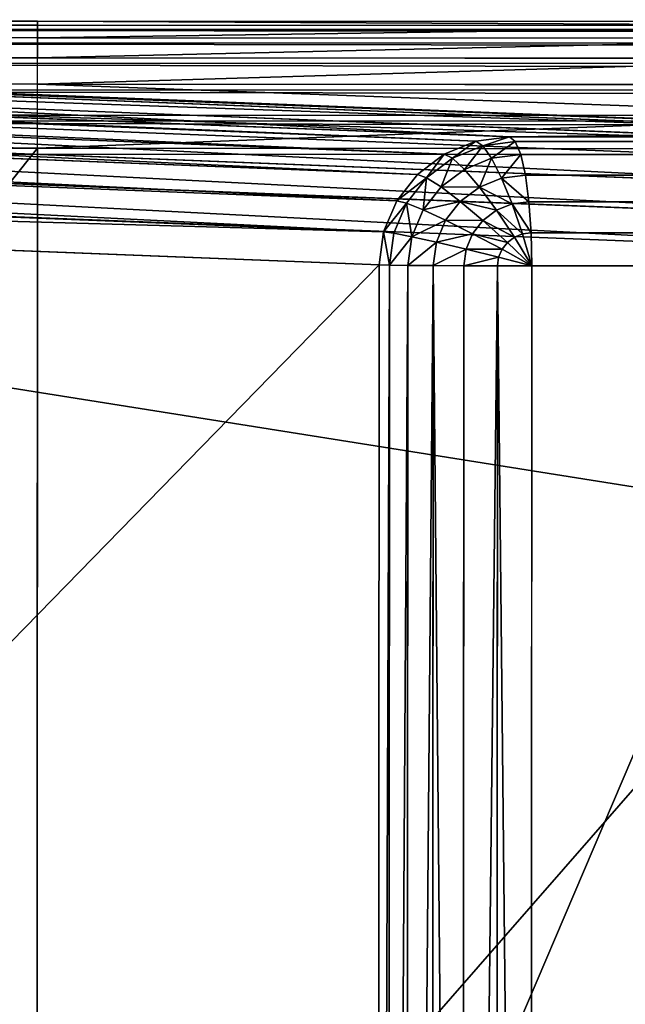
# Model space of a CAD drawing. Units: millimetres. Extents: x -112 to 489, y 0 to 1803.
# Drawn here: x -10 to 4, y 1780 to 1803 of the extents above; entities that cross this region are included whole.
import ezdxf

# ---------------------------------------------------------------- set-up
doc = ezdxf.new("R2010")
doc.units = ezdxf.units.MM
doc.layers.get('0').update_dxf_attribs({"true_color": 0xff5454})

# ---------------------------------------------------------------- blocks, each defined once
blk = doc.blocks.new('Grupa_39')
for p, q in [((0, 48.952, 383), (0, 515.189, 383)), ((0.102, 515.189, 382.224), (0.102, 48.952, 382.224)), ((0.402, 515.189, 381.5), (0.402, 48.952, 381.5)), ((0.879, 515.189, 380.879), (0.879, 48.952, 380.879)), ((1.5, 515.189, 380.402), (1.5, 48.952, 380.402)), ((2.224, 515.189, 380.102), (2.224, 48.952, 380.102)), ((3, 48.952, 380), (3, 515.189, 380)), ((0, 95.119, 3), (0, 469.022, 3)), ((0.102, 468.886, 2.224), (0.102, 95.256, 2.224)), ((0.402, 468.758, 1.5), (0.402, 95.383, 1.5)), ((0.879, 468.648, 0.879), (0.879, 95.493, 0.879)), ((1.5, 468.564, 0.402), (1.5, 95.577, 0.402)), ((2.224, 468.511, 0.102), (2.224, 95.63, 0.102)), ((3, 95.648), (3, 468.493)), ((2.224, 46.334, 376.982), (2.224, 108.754, 22.982)), ((3, 108.854, 23), (3, 46.435, 377)), ((1.5, 46.039, 376.93), (1.5, 108.459, 22.93)), ((0.879, 45.569, 376.847), (0.879, 107.989, 22.847)), ((0.402, 44.957, 376.74), (0.402, 107.377, 22.74)), ((0.102, 44.245, 376.614), (0.102, 106.665, 22.614)), ((0, 105.9, 22.479), (0, 43.48, 376.479)), ((0, 84.071, 397), (0, 104.071, 397)), ((0.102, 104.071, 397.776), (0.102, 84.071, 397.776)), ((0.402, 104.071, 398.5), (0.402, 84.071, 398.5)), ((0.879, 104.071, 399.121), (0.879, 84.071, 399.121)), ((1.5, 104.071, 399.598), (1.5, 84.071, 399.598)), ((2.224, 104.071, 399.898), (2.224, 84.071, 399.898)), ((3, 84.071, 400), (3, 104.071, 400)), ((0.402, 95.383, 1.5), (0.879, 95.493, 0.879)), ((0.879, 95.493, 0.879), (1.5, 95.577, 0.402)), ((0.951, 94.935, 0.879), (0.879, 95.493, 0.879)), ((1.5, 95.577, 0.402), (2.224, 95.63, 0.102)), ((1.551, 95.183, 0.402), (1.5, 95.577, 0.402)), ((2.224, 95.63, 0.102), (3, 95.648)), ((2.25, 95.426, 0.102), (2.224, 95.63, 0.102)), ((2.25, 95.426, 0.102), (3, 95.648)), ((2.328, 95.235, 0.102), (3, 95.648)), ((2.451, 95.072, 0.102), (3, 95.648)), ((2.612, 94.947, 0.102), (3, 95.648)), ((2.799, 94.868, 0.102), (3, 95.648)), ((77, 95.648), (3, 95.648)), ((3, 95.648), (3, 94.841, 0.102)), ((0, 95.119, 3), (0.102, 95.256, 2.224)), ((0.102, 95.256, 2.224), (0.402, 95.383, 1.5)), ((0.201, 94.494, 2.224), (0.102, 95.256, 2.224)), ((0.49, 94.7, 1.5), (0.402, 95.383, 1.5)), ((1.551, 95.183, 0.402), (2.25, 95.426, 0.102)), ((2.328, 95.235, 0.102), (2.25, 95.426, 0.102)), ((0, 25.646, 397), (0, 95.119, 3)), ((0.102, 94.33, 3), (0, 95.119, 3)), ((0.951, 94.935, 0.879), (1.551, 95.183, 0.402)), ((1.701, 94.815, 0.402), (1.551, 95.183, 0.402)), ((1.701, 94.815, 0.402), (2.328, 95.235, 0.102)), ((1.939, 94.5, 0.402), (2.451, 95.072, 0.102)), ((2.451, 95.072, 0.102), (2.328, 95.235, 0.102)), ((2.612, 94.947, 0.102), (2.451, 95.072, 0.102)), ((0.49, 94.7, 1.5), (0.951, 94.935, 0.879)), ((1.163, 94.416, 0.879), (0.951, 94.935, 0.879)), ((1.163, 94.416, 0.879), (1.701, 94.815, 0.402)), ((1.939, 94.5, 0.402), (1.701, 94.815, 0.402)), ((2.25, 94.258, 0.402), (2.612, 94.947, 0.102)), ((2.799, 94.868, 0.102), (2.612, 94.947, 0.102)), ((2.612, 94.106, 0.402), (2.799, 94.868, 0.102)), ((3, 94.841, 0.102), (2.799, 94.868, 0.102)), ((3, 94.841, 0.102), (77, 94.841, 0.102)), ((3, 94.841, 0.102), (3, 94.054, 0.402)), ((0.201, 94.494, 2.224), (0.49, 94.7, 1.5)), ((0.75, 94.064, 1.5), (0.49, 94.7, 1.5)), ((0.102, 94.33, 3), (0.201, 94.494, 2.224)), ((0.49, 93.784, 2.224), (0.201, 94.494, 2.224)), ((0.75, 94.064, 1.5), (1.163, 94.416, 0.879)), ((1.5, 93.97, 0.879), (1.163, 94.416, 0.879)), ((1.5, 93.97, 0.879), (1.939, 94.5, 0.402)), ((2.25, 94.258, 0.402), (1.939, 94.5, 0.402)), ((0.102, 94.33, 3), (0.102, 24.857, 397)), ((0.402, 93.595, 3), (0.102, 94.33, 3)), ((1.939, 93.627, 0.879), (2.25, 94.258, 0.402)), ((2.612, 94.106, 0.402), (2.25, 94.258, 0.402)), ((2.451, 93.412, 0.879), (2.612, 94.106, 0.402)), ((3, 94.054, 0.402), (2.612, 94.106, 0.402)), ((0.49, 93.784, 2.224), (0.75, 94.064, 1.5)), ((1.163, 93.518, 1.5), (0.75, 94.064, 1.5)), ((1.163, 93.518, 1.5), (1.5, 93.97, 0.879)), ((1.939, 93.627, 0.879), (1.5, 93.97, 0.879)), ((3, 94.054, 0.402), (77, 94.054, 0.402)), ((3, 94.054, 0.402), (3, 93.339, 0.879)), ((0.402, 93.595, 3), (0.49, 93.784, 2.224)), ((0.951, 93.175, 2.224), (0.49, 93.784, 2.224)), ((0.402, 93.595, 3), (0.402, 24.123, 397)), ((0.879, 92.965, 3), (0.402, 93.595, 3)), ((0.951, 93.175, 2.224), (1.163, 93.518, 1.5)), ((1.701, 93.098, 1.5), (1.163, 93.518, 1.5)), ((1.701, 93.098, 1.5), (1.939, 93.627, 0.879)), ((2.451, 93.412, 0.879), (1.939, 93.627, 0.879)), ((2.328, 92.835, 1.5), (2.451, 93.412, 0.879)), ((3, 93.339, 0.879), (2.451, 93.412, 0.879)), ((3, 93.339, 0.879), (77, 93.339, 0.879)), ((3, 93.339, 0.879), (3, 92.745, 1.5)), ((0.879, 92.965, 3), (0.951, 93.175, 2.224)), ((1.5, 92.48, 3), (0.879, 92.965, 3)), ((0.879, 92.965, 3), (0.879, 23.492, 397)), ((1.551, 92.707, 2.224), (0.951, 93.175, 2.224)), ((1.551, 92.707, 2.224), (1.701, 93.098, 1.5)), ((2.328, 92.835, 1.5), (1.701, 93.098, 1.5)), ((2.25, 92.413, 2.224), (2.328, 92.835, 1.5)), ((3, 92.745, 1.5), (2.328, 92.835, 1.5)), ((3, 92.745, 1.5), (3, 92.313, 2.224)), ((3, 92.745, 1.5), (77, 92.745, 1.5)), ((1.5, 92.48, 3), (1.551, 92.707, 2.224)), ((2.25, 92.413, 2.224), (1.551, 92.707, 2.224)), ((2.224, 92.176, 3), (1.5, 92.48, 3)), ((1.5, 92.48, 3), (1.5, 23.008, 397)), ((2.224, 92.176, 3), (2.25, 92.413, 2.224)), ((3, 92.313, 2.224), (2.25, 92.413, 2.224)), ((3, 92.313, 2.224), (77, 92.313, 2.224)), ((3, 92.313, 2.224), (3, 92.072, 3)), ((3, 92.072, 3), (2.224, 92.176, 3)), ((2.224, 92.176, 3), (2.224, 22.703, 397)), ((77, 92.072, 3), (3, 92.072, 3)), ((3, 22.6, 397), (3, 92.072, 3)), ((0.102, 84.071, 397.776), (0, 84.071, 397)), ((0, 84.071, 397), (0, 25.646, 397)), ((0.402, 84.071, 398.5), (0.102, 84.071, 397.776)), ((0.102, 84.071, 397.776), (0.102, 25.509, 397.776)), ((0.879, 84.071, 399.121), (0.402, 84.071, 398.5)), ((0.402, 84.071, 398.5), (0.402, 25.381, 398.5)), ((1.5, 84.071, 399.598), (0.879, 84.071, 399.121)), ((0.879, 84.071, 399.121), (0.879, 25.272, 399.121)), ((2.224, 84.071, 399.898), (1.5, 84.071, 399.598)), ((1.5, 84.071, 399.598), (1.5, 25.188, 399.598)), ((3, 84.071, 400), (2.224, 84.071, 399.898)), ((2.224, 84.071, 399.898), (2.224, 25.135, 399.898)), ((3, 84.071, 400), (50, 84.071, 400)), ((3, 25.117, 400), (3, 84.071, 400))]:
    blk.add_line(p, q)
mesh = blk.add_polyface()
corners = [(0, 25.646, 397), (0, 43.792, 379.74), (0, 43.408, 378.167), (0, 44.607, 381.09), (0, 45.795, 382.126), (0, 47.277, 382.778), (0, 84.071, 397), (0, 48.952, 383), (0, 515.189, 383), (0, 104.071, 397), (0, 538.495, 397), (0, 516.864, 382.778), (0, 518.346, 382.126), (0, 519.535, 381.09), (0, 520.349, 379.74), (0, 520.733, 378.167), (0, 43.48, 376.479), (0, 95.119, 3), (0, 105.9, 22.479), (0, 106.34, 21.061), (0, 107.128, 19.74), (0, 108.213, 18.605), (0, 109.518, 17.734), (0, 110.957, 17.187), (0, 112.43, 17), (0, 469.022, 3), (0, 451.711, 17), (0, 453.184, 17.187), (0, 454.623, 17.734), (0, 455.928, 18.605), (0, 457.013, 19.74), (0, 457.802, 21.061), (0, 458.241, 22.479), (0, 520.661, 376.479)]
mesh.append_faces([[corners[k] for k in face] for face in [(1, 0, 3), (3, 0, 4), (4, 0, 5), (5, 6, 7), (7, 6, 8), (8, 10, 11), (11, 10, 12), (12, 10, 13), (13, 10, 14), (14, 10, 15), (0, 16, 17), (16, 0, 2), (17, 24, 25), (25, 33, 10)]], dxfattribs={"vtx0": -1, "vtx1": -1})
mesh.append_faces([[corners[k] for k in face] for face in [(0, 1, 2), (5, 0, 6), (8, 6, 9), (8, 9, 10), (17, 16, 18), (17, 18, 19), (17, 19, 20), (17, 20, 21), (17, 21, 22), (17, 22, 23), (17, 23, 24), (25, 24, 26), (25, 26, 27), (25, 27, 28), (25, 28, 29), (25, 29, 30), (25, 30, 31), (25, 31, 32), (25, 32, 33), (10, 33, 15)]], dxfattribs={"vtx0": -1, "vtx2": -1})
mesh = blk.add_polyface()
corners = [(0, 515.189, 383), (0.102, 48.952, 382.224), (0, 48.952, 383), (0.102, 515.189, 382.224)]
mesh.append_faces([[corners[k] for k in face] for face in [(0, 1, 2), (1, 0, 3)]], dxfattribs={"vtx0": -1})
mesh = blk.add_polyface()
corners = [(0.102, 48.952, 382.224), (0.402, 515.189, 381.5), (0.402, 48.952, 381.5), (0.102, 515.189, 382.224)]
mesh.append_faces([[corners[k] for k in face] for face in [(0, 1, 2), (1, 0, 3)]], dxfattribs={"vtx0": -1})
mesh = blk.add_polyface()
corners = [(0.402, 48.952, 381.5), (0.879, 515.189, 380.879), (0.879, 48.952, 380.879), (0.402, 515.189, 381.5)]
mesh.append_faces([[corners[k] for k in face] for face in [(0, 1, 2), (1, 0, 3)]], dxfattribs={"vtx0": -1})
mesh = blk.add_polyface()
corners = [(1.5, 515.189, 380.402), (0.879, 48.952, 380.879), (0.879, 515.189, 380.879), (1.5, 48.952, 380.402)]
mesh.append_faces([[corners[k] for k in face] for face in [(0, 1, 2), (1, 0, 3)]], dxfattribs={"vtx0": -1})
mesh = blk.add_polyface()
corners = [(2.224, 515.189, 380.102), (1.5, 48.952, 380.402), (1.5, 515.189, 380.402), (2.224, 48.952, 380.102)]
mesh.append_faces([[corners[k] for k in face] for face in [(0, 1, 2), (1, 0, 3)]], dxfattribs={"vtx0": -1})
mesh = blk.add_polyface()
corners = [(3, 515.189, 380), (2.224, 48.952, 380.102), (2.224, 515.189, 380.102), (3, 48.952, 380)]
mesh.append_faces([[corners[k] for k in face] for face in [(0, 1, 2), (1, 0, 3)]], dxfattribs={"vtx0": -1})
mesh = blk.add_polyface()
corners = [(77, 515.189, 380), (3, 48.952, 380), (3, 515.189, 380), (77, 48.952, 380)]
mesh.append_faces([[corners[k] for k in face] for face in [(0, 1, 2), (1, 0, 3)]], dxfattribs={"vtx0": -1})
mesh = blk.add_polyface()
corners = [(0, 469.022, 3), (0.102, 95.256, 2.224), (0, 95.119, 3), (0.102, 468.886, 2.224)]
mesh.append_faces([[corners[k] for k in face] for face in [(0, 1, 2), (1, 0, 3)]], dxfattribs={"vtx0": -1})
mesh = blk.add_polyface()
corners = [(0.102, 468.886, 2.224), (0.402, 95.383, 1.5), (0.102, 95.256, 2.224), (0.402, 468.758, 1.5)]
mesh.append_faces([[corners[k] for k in face] for face in [(0, 1, 2), (1, 0, 3)]], dxfattribs={"vtx0": -1})
mesh = blk.add_polyface()
corners = [(0.402, 468.758, 1.5), (0.879, 95.493, 0.879), (0.402, 95.383, 1.5), (0.879, 468.648, 0.879)]
mesh.append_faces([[corners[k] for k in face] for face in [(0, 1, 2), (1, 0, 3)]], dxfattribs={"vtx0": -1})
mesh = blk.add_polyface()
corners = [(1.5, 468.564, 0.402), (0.879, 95.493, 0.879), (0.879, 468.648, 0.879), (1.5, 95.577, 0.402)]
mesh.append_faces([[corners[k] for k in face] for face in [(0, 1, 2), (1, 0, 3)]], dxfattribs={"vtx0": -1})
mesh = blk.add_polyface()
corners = [(1.5, 468.564, 0.402), (2.224, 95.63, 0.102), (1.5, 95.577, 0.402), (2.224, 468.511, 0.102)]
mesh.append_faces([[corners[k] for k in face] for face in [(0, 1, 2), (1, 0, 3)]], dxfattribs={"vtx0": -1})
mesh = blk.add_polyface()
corners = [(2.224, 468.511, 0.102), (3, 95.648), (2.224, 95.63, 0.102), (3, 468.493)]
mesh.append_faces([[corners[k] for k in face] for face in [(0, 1, 2), (1, 0, 3)]], dxfattribs={"vtx0": -1})
mesh = blk.add_polyface()
corners = [(3, 468.493), (77, 95.648), (3, 95.648), (77, 468.493)]
mesh.append_faces([[corners[k] for k in face] for face in [(0, 1, 2), (1, 0, 3)]], dxfattribs={"vtx0": -1})
mesh = blk.add_polyface()
corners = [(1.5, 46.039, 376.93), (2.224, 108.754, 22.982), (1.5, 108.459, 22.93), (2.224, 46.334, 376.982)]
mesh.append_faces([[corners[k] for k in face] for face in [(0, 1, 2), (1, 0, 3)]], dxfattribs={"vtx0": -1})
mesh = blk.add_polyface()
corners = [(2.224, 46.334, 376.982), (3, 108.854, 23), (2.224, 108.754, 22.982), (3, 46.435, 377)]
mesh.append_faces([[corners[k] for k in face] for face in [(0, 1, 2), (1, 0, 3)]], dxfattribs={"vtx0": -1})
mesh = blk.add_polyface()
corners = [(3, 108.854, 23), (77, 46.435, 377), (77, 108.854, 23), (3, 46.435, 377)]
mesh.append_faces([[corners[k] for k in face] for face in [(0, 1, 2), (1, 0, 3)]], dxfattribs={"vtx0": -1})
mesh = blk.add_polyface()
corners = [(0.879, 45.569, 376.847), (1.5, 108.459, 22.93), (0.879, 107.989, 22.847), (1.5, 46.039, 376.93)]
mesh.append_faces([[corners[k] for k in face] for face in [(0, 1, 2), (1, 0, 3)]], dxfattribs={"vtx0": -1})
mesh = blk.add_polyface()
corners = [(0.879, 45.569, 376.847), (0.402, 107.377, 22.74), (0.402, 44.957, 376.74), (0.879, 107.989, 22.847)]
mesh.append_faces([[corners[k] for k in face] for face in [(0, 1, 2), (1, 0, 3)]], dxfattribs={"vtx0": -1})
mesh = blk.add_polyface()
corners = [(0.402, 44.957, 376.74), (0.102, 106.665, 22.614), (0.102, 44.245, 376.614), (0.402, 107.377, 22.74)]
mesh.append_faces([[corners[k] for k in face] for face in [(0, 1, 2), (1, 0, 3)]], dxfattribs={"vtx0": -1})
mesh = blk.add_polyface()
corners = [(0.102, 44.245, 376.614), (0, 105.9, 22.479), (0, 43.48, 376.479), (0.102, 106.665, 22.614)]
mesh.append_faces([[corners[k] for k in face] for face in [(0, 1, 2), (1, 0, 3)]], dxfattribs={"vtx0": -1})
mesh = blk.add_polyface()
corners = [(0.102, 104.071, 397.776), (0, 84.071, 397), (0.102, 84.071, 397.776), (0, 104.071, 397)]
mesh.append_faces([[corners[k] for k in face] for face in [(0, 1, 2), (1, 0, 3)]], dxfattribs={"vtx0": -1})
mesh = blk.add_polyface()
corners = [(0.402, 84.071, 398.5), (0.102, 104.071, 397.776), (0.102, 84.071, 397.776), (0.402, 104.071, 398.5)]
mesh.append_faces([[corners[k] for k in face] for face in [(0, 1, 2), (1, 0, 3)]], dxfattribs={"vtx0": -1})
mesh = blk.add_polyface()
corners = [(0.879, 84.071, 399.121), (0.402, 104.071, 398.5), (0.402, 84.071, 398.5), (0.879, 104.071, 399.121)]
mesh.append_faces([[corners[k] for k in face] for face in [(0, 1, 2), (1, 0, 3)]], dxfattribs={"vtx0": -1})
mesh = blk.add_polyface()
corners = [(0.879, 104.071, 399.121), (1.5, 84.071, 399.598), (0.879, 84.071, 399.121), (1.5, 104.071, 399.598)]
mesh.append_faces([[corners[k] for k in face] for face in [(0, 1, 2), (1, 0, 3)]], dxfattribs={"vtx0": -1})
mesh = blk.add_polyface()
corners = [(2.224, 104.071, 399.898), (1.5, 84.071, 399.598), (1.5, 104.071, 399.598), (2.224, 84.071, 399.898)]
mesh.append_faces([[corners[k] for k in face] for face in [(0, 1, 2), (1, 0, 3)]], dxfattribs={"vtx0": -1})
mesh = blk.add_polyface()
corners = [(2.224, 104.071, 399.898), (3, 84.071, 400), (2.224, 84.071, 399.898), (3, 104.071, 400)]
mesh.append_faces([[corners[k] for k in face] for face in [(0, 1, 2), (1, 0, 3)]], dxfattribs={"vtx0": -1})
mesh = blk.add_polyface()
corners = [(3, 104.071, 400), (50, 84.071, 400), (3, 84.071, 400), (50, 104.071, 400), (50, 87.071, 400), (50, 101.071, 400)]
mesh.append_faces([[corners[k] for k in face] for face in [(0, 1, 2), (4, 3, 5)]], dxfattribs={"vtx0": -1})
mesh.append_faces([[corners[k] for k in face] for face in [(1, 3, 4)]], dxfattribs={"vtx0": -1, "vtx1": -1})
mesh.append_faces([[corners[k] for k in face] for face in [(1, 0, 3)]], dxfattribs={"vtx0": -1, "vtx2": -1})
mesh = blk.add_polyface()
corners = [(0.402, 95.383, 1.5), (0.951, 94.935, 0.879), (0.49, 94.7, 1.5), (0.879, 95.493, 0.879)]
mesh.append_faces([[corners[k] for k in face] for face in [(0, 1, 2), (1, 0, 3)]], dxfattribs={"vtx0": -1})
mesh = blk.add_polyface()
corners = [(1.5, 95.577, 0.402), (0.951, 94.935, 0.879), (0.879, 95.493, 0.879), (1.551, 95.183, 0.402)]
mesh.append_faces([[corners[k] for k in face] for face in [(0, 1, 2), (1, 0, 3)]], dxfattribs={"vtx0": -1})
mesh = blk.add_polyface()
corners = [(2.224, 95.63, 0.102), (1.551, 95.183, 0.402), (1.5, 95.577, 0.402), (2.25, 95.426, 0.102)]
mesh.append_faces([[corners[k] for k in face] for face in [(0, 1, 2), (1, 0, 3)]], dxfattribs={"vtx0": -1})
mesh = blk.add_polyface()
corners = [(3, 95.648), (2.25, 95.426, 0.102), (2.224, 95.63, 0.102)]
mesh.append_faces([[corners[k] for k in face] for face in [(0, 1, 2)]])
mesh = blk.add_polyface()
corners = [(3, 95.648), (2.328, 95.235, 0.102), (2.25, 95.426, 0.102)]
mesh.append_faces([[corners[k] for k in face] for face in [(0, 1, 2)]])
mesh = blk.add_polyface()
corners = [(3, 95.648), (2.451, 95.072, 0.102), (2.328, 95.235, 0.102)]
mesh.append_faces([[corners[k] for k in face] for face in [(0, 1, 2)]])
mesh = blk.add_polyface()
corners = [(3, 95.648), (2.612, 94.947, 0.102), (2.451, 95.072, 0.102)]
mesh.append_faces([[corners[k] for k in face] for face in [(0, 1, 2)]])
mesh = blk.add_polyface()
corners = [(3, 95.648), (2.799, 94.868, 0.102), (2.612, 94.947, 0.102)]
mesh.append_faces([[corners[k] for k in face] for face in [(0, 1, 2)]])
mesh = blk.add_polyface()
corners = [(3, 94.841, 0.102), (2.799, 94.868, 0.102), (3, 95.648)]
mesh.append_faces([[corners[k] for k in face] for face in [(0, 1, 2)]])
mesh = blk.add_polyface()
corners = [(77, 95.648), (3, 94.841, 0.102), (3, 95.648), (77, 94.841, 0.102)]
mesh.append_faces([[corners[k] for k in face] for face in [(0, 1, 2), (1, 0, 3)]], dxfattribs={"vtx0": -1})
mesh = blk.add_polyface()
corners = [(0, 95.119, 3), (0.201, 94.494, 2.224), (0.102, 94.33, 3), (0.102, 95.256, 2.224)]
mesh.append_faces([[corners[k] for k in face] for face in [(0, 1, 2), (1, 0, 3)]], dxfattribs={"vtx0": -1})
mesh = blk.add_polyface()
corners = [(0.102, 95.256, 2.224), (0.49, 94.7, 1.5), (0.201, 94.494, 2.224), (0.402, 95.383, 1.5)]
mesh.append_faces([[corners[k] for k in face] for face in [(0, 1, 2), (1, 0, 3)]], dxfattribs={"vtx0": -1})
mesh = blk.add_polyface()
corners = [(2.25, 95.426, 0.102), (1.701, 94.815, 0.402), (1.551, 95.183, 0.402), (2.328, 95.235, 0.102)]
mesh.append_faces([[corners[k] for k in face] for face in [(0, 1, 2), (1, 0, 3)]], dxfattribs={"vtx0": -1})
mesh = blk.add_polyface()
corners = [(0, 25.646, 397), (0.102, 94.33, 3), (0.102, 24.857, 397), (0, 95.119, 3)]
mesh.append_faces([[corners[k] for k in face] for face in [(0, 1, 2), (1, 0, 3)]], dxfattribs={"vtx0": -1})
mesh = blk.add_polyface()
corners = [(1.551, 95.183, 0.402), (1.163, 94.416, 0.879), (0.951, 94.935, 0.879), (1.701, 94.815, 0.402)]
mesh.append_faces([[corners[k] for k in face] for face in [(0, 1, 2), (1, 0, 3)]], dxfattribs={"vtx0": -1})
mesh = blk.add_polyface()
corners = [(2.328, 95.235, 0.102), (1.939, 94.5, 0.402), (1.701, 94.815, 0.402), (2.451, 95.072, 0.102)]
mesh.append_faces([[corners[k] for k in face] for face in [(0, 1, 2), (1, 0, 3)]], dxfattribs={"vtx0": -1})
mesh = blk.add_polyface()
corners = [(2.451, 95.072, 0.102), (2.25, 94.258, 0.402), (1.939, 94.5, 0.402), (2.612, 94.947, 0.102)]
mesh.append_faces([[corners[k] for k in face] for face in [(0, 1, 2), (1, 0, 3)]], dxfattribs={"vtx0": -1})
mesh = blk.add_polyface()
corners = [(0.49, 94.7, 1.5), (1.163, 94.416, 0.879), (0.75, 94.064, 1.5), (0.951, 94.935, 0.879)]
mesh.append_faces([[corners[k] for k in face] for face in [(0, 1, 2), (1, 0, 3)]], dxfattribs={"vtx0": -1})
mesh = blk.add_polyface()
corners = [(1.701, 94.815, 0.402), (1.5, 93.97, 0.879), (1.163, 94.416, 0.879), (1.939, 94.5, 0.402)]
mesh.append_faces([[corners[k] for k in face] for face in [(0, 1, 2), (1, 0, 3)]], dxfattribs={"vtx0": -1})
mesh = blk.add_polyface()
corners = [(2.612, 94.947, 0.102), (2.612, 94.106, 0.402), (2.25, 94.258, 0.402), (2.799, 94.868, 0.102)]
mesh.append_faces([[corners[k] for k in face] for face in [(0, 1, 2), (1, 0, 3)]], dxfattribs={"vtx0": -1})
mesh = blk.add_polyface()
corners = [(2.799, 94.868, 0.102), (3, 94.054, 0.402), (2.612, 94.106, 0.402), (3, 94.841, 0.102)]
mesh.append_faces([[corners[k] for k in face] for face in [(0, 1, 2), (1, 0, 3)]], dxfattribs={"vtx0": -1})
mesh = blk.add_polyface()
corners = [(3, 94.841, 0.102), (77, 94.054, 0.402), (3, 94.054, 0.402), (77, 94.841, 0.102)]
mesh.append_faces([[corners[k] for k in face] for face in [(0, 1, 2), (1, 0, 3)]], dxfattribs={"vtx0": -1})
mesh = blk.add_polyface()
corners = [(0.201, 94.494, 2.224), (0.75, 94.064, 1.5), (0.49, 93.784, 2.224), (0.49, 94.7, 1.5)]
mesh.append_faces([[corners[k] for k in face] for face in [(0, 1, 2), (1, 0, 3)]], dxfattribs={"vtx0": -1})
mesh = blk.add_polyface()
corners = [(0.102, 94.33, 3), (0.49, 93.784, 2.224), (0.402, 93.595, 3), (0.201, 94.494, 2.224)]
mesh.append_faces([[corners[k] for k in face] for face in [(0, 1, 2), (1, 0, 3)]], dxfattribs={"vtx0": -1})
mesh = blk.add_polyface()
corners = [(1.163, 94.416, 0.879), (1.163, 93.518, 1.5), (0.75, 94.064, 1.5), (1.5, 93.97, 0.879)]
mesh.append_faces([[corners[k] for k in face] for face in [(0, 1, 2), (1, 0, 3)]], dxfattribs={"vtx0": -1})
mesh = blk.add_polyface()
corners = [(1.939, 94.5, 0.402), (1.939, 93.627, 0.879), (1.5, 93.97, 0.879), (2.25, 94.258, 0.402)]
mesh.append_faces([[corners[k] for k in face] for face in [(0, 1, 2), (1, 0, 3)]], dxfattribs={"vtx0": -1})
mesh = blk.add_polyface()
corners = [(0.102, 24.857, 397), (0.402, 93.595, 3), (0.402, 24.123, 397), (0.102, 94.33, 3)]
mesh.append_faces([[corners[k] for k in face] for face in [(0, 1, 2), (1, 0, 3)]], dxfattribs={"vtx0": -1})
mesh = blk.add_polyface()
corners = [(2.25, 94.258, 0.402), (2.451, 93.412, 0.879), (1.939, 93.627, 0.879), (2.612, 94.106, 0.402)]
mesh.append_faces([[corners[k] for k in face] for face in [(0, 1, 2), (1, 0, 3)]], dxfattribs={"vtx0": -1})
mesh = blk.add_polyface()
corners = [(2.612, 94.106, 0.402), (3, 93.339, 0.879), (2.451, 93.412, 0.879), (3, 94.054, 0.402)]
mesh.append_faces([[corners[k] for k in face] for face in [(0, 1, 2), (1, 0, 3)]], dxfattribs={"vtx0": -1})
mesh = blk.add_polyface()
corners = [(0.49, 93.784, 2.224), (1.163, 93.518, 1.5), (0.951, 93.175, 2.224), (0.75, 94.064, 1.5)]
mesh.append_faces([[corners[k] for k in face] for face in [(0, 1, 2), (1, 0, 3)]], dxfattribs={"vtx0": -1})
mesh = blk.add_polyface()
corners = [(1.5, 93.97, 0.879), (1.701, 93.098, 1.5), (1.163, 93.518, 1.5), (1.939, 93.627, 0.879)]
mesh.append_faces([[corners[k] for k in face] for face in [(0, 1, 2), (1, 0, 3)]], dxfattribs={"vtx0": -1})
mesh = blk.add_polyface()
corners = [(77, 94.054, 0.402), (3, 93.339, 0.879), (3, 94.054, 0.402), (77, 93.339, 0.879)]
mesh.append_faces([[corners[k] for k in face] for face in [(0, 1, 2), (1, 0, 3)]], dxfattribs={"vtx0": -1})
mesh = blk.add_polyface()
corners = [(0.402, 93.595, 3), (0.951, 93.175, 2.224), (0.879, 92.965, 3), (0.49, 93.784, 2.224)]
mesh.append_faces([[corners[k] for k in face] for face in [(0, 1, 2), (1, 0, 3)]], dxfattribs={"vtx0": -1})
mesh = blk.add_polyface()
corners = [(0.402, 24.123, 397), (0.879, 92.965, 3), (0.879, 23.492, 397), (0.402, 93.595, 3)]
mesh.append_faces([[corners[k] for k in face] for face in [(0, 1, 2), (1, 0, 3)]], dxfattribs={"vtx0": -1})
mesh = blk.add_polyface()
corners = [(1.701, 93.098, 1.5), (0.951, 93.175, 2.224), (1.163, 93.518, 1.5), (1.551, 92.707, 2.224)]
mesh.append_faces([[corners[k] for k in face] for face in [(0, 1, 2), (1, 0, 3)]], dxfattribs={"vtx0": -1})
mesh = blk.add_polyface()
corners = [(1.939, 93.627, 0.879), (2.328, 92.835, 1.5), (1.701, 93.098, 1.5), (2.451, 93.412, 0.879)]
mesh.append_faces([[corners[k] for k in face] for face in [(0, 1, 2), (1, 0, 3)]], dxfattribs={"vtx0": -1})
mesh = blk.add_polyface()
corners = [(3, 92.745, 1.5), (2.451, 93.412, 0.879), (3, 93.339, 0.879), (2.328, 92.835, 1.5)]
mesh.append_faces([[corners[k] for k in face] for face in [(0, 1, 2), (1, 0, 3)]], dxfattribs={"vtx0": -1})
mesh = blk.add_polyface()
corners = [(77, 92.745, 1.5), (3, 93.339, 0.879), (77, 93.339, 0.879), (3, 92.745, 1.5)]
mesh.append_faces([[corners[k] for k in face] for face in [(0, 1, 2), (1, 0, 3)]], dxfattribs={"vtx0": -1})
mesh = blk.add_polyface()
corners = [(1.5, 92.48, 3), (0.951, 93.175, 2.224), (1.551, 92.707, 2.224), (0.879, 92.965, 3)]
mesh.append_faces([[corners[k] for k in face] for face in [(0, 1, 2), (1, 0, 3)]], dxfattribs={"vtx0": -1})
mesh = blk.add_polyface()
corners = [(1.5, 92.48, 3), (0.879, 23.492, 397), (0.879, 92.965, 3), (1.5, 23.008, 397)]
mesh.append_faces([[corners[k] for k in face] for face in [(0, 1, 2), (1, 0, 3)]], dxfattribs={"vtx0": -1})
mesh = blk.add_polyface()
corners = [(2.328, 92.835, 1.5), (1.551, 92.707, 2.224), (1.701, 93.098, 1.5), (2.25, 92.413, 2.224)]
mesh.append_faces([[corners[k] for k in face] for face in [(0, 1, 2), (1, 0, 3)]], dxfattribs={"vtx0": -1})
mesh = blk.add_polyface()
corners = [(3, 92.313, 2.224), (2.328, 92.835, 1.5), (3, 92.745, 1.5), (2.25, 92.413, 2.224)]
mesh.append_faces([[corners[k] for k in face] for face in [(0, 1, 2), (1, 0, 3)]], dxfattribs={"vtx0": -1})
mesh = blk.add_polyface()
corners = [(77, 92.313, 2.224), (3, 92.745, 1.5), (77, 92.745, 1.5), (3, 92.313, 2.224)]
mesh.append_faces([[corners[k] for k in face] for face in [(0, 1, 2), (1, 0, 3)]], dxfattribs={"vtx0": -1})
mesh = blk.add_polyface()
corners = [(2.224, 92.176, 3), (1.551, 92.707, 2.224), (2.25, 92.413, 2.224), (1.5, 92.48, 3)]
mesh.append_faces([[corners[k] for k in face] for face in [(0, 1, 2), (1, 0, 3)]], dxfattribs={"vtx0": -1})
mesh = blk.add_polyface()
corners = [(2.224, 92.176, 3), (1.5, 23.008, 397), (1.5, 92.48, 3), (2.224, 22.703, 397)]
mesh.append_faces([[corners[k] for k in face] for face in [(0, 1, 2), (1, 0, 3)]], dxfattribs={"vtx0": -1})
mesh = blk.add_polyface()
corners = [(3, 92.313, 2.224), (2.224, 92.176, 3), (2.25, 92.413, 2.224), (3, 92.072, 3)]
mesh.append_faces([[corners[k] for k in face] for face in [(0, 1, 2), (1, 0, 3)]], dxfattribs={"vtx0": -1})
mesh = blk.add_polyface()
corners = [(77, 92.072, 3), (3, 92.313, 2.224), (77, 92.313, 2.224), (3, 92.072, 3)]
mesh.append_faces([[corners[k] for k in face] for face in [(0, 1, 2), (1, 0, 3)]], dxfattribs={"vtx0": -1})
mesh = blk.add_polyface()
corners = [(3, 22.6, 397), (2.224, 92.176, 3), (3, 92.072, 3), (2.224, 22.703, 397)]
mesh.append_faces([[corners[k] for k in face] for face in [(0, 1, 2), (1, 0, 3)]], dxfattribs={"vtx0": -1})
mesh = blk.add_polyface()
corners = [(77, 22.6, 397), (3, 92.072, 3), (77, 92.072, 3), (3, 22.6, 397)]
mesh.append_faces([[corners[k] for k in face] for face in [(0, 1, 2), (1, 0, 3)]], dxfattribs={"vtx0": -1})
mesh = blk.add_polyface()
corners = [(0.102, 84.071, 397.776), (0, 25.646, 397), (0.102, 25.509, 397.776), (0, 84.071, 397)]
mesh.append_faces([[corners[k] for k in face] for face in [(0, 1, 2), (1, 0, 3)]], dxfattribs={"vtx0": -1})
mesh = blk.add_polyface()
corners = [(0.402, 84.071, 398.5), (0.102, 25.509, 397.776), (0.402, 25.381, 398.5), (0.102, 84.071, 397.776)]
mesh.append_faces([[corners[k] for k in face] for face in [(0, 1, 2), (1, 0, 3)]], dxfattribs={"vtx0": -1})
mesh = blk.add_polyface()
corners = [(0.879, 84.071, 399.121), (0.402, 25.381, 398.5), (0.879, 25.272, 399.121), (0.402, 84.071, 398.5)]
mesh.append_faces([[corners[k] for k in face] for face in [(0, 1, 2), (1, 0, 3)]], dxfattribs={"vtx0": -1})
mesh = blk.add_polyface()
corners = [(1.5, 25.188, 399.598), (0.879, 84.071, 399.121), (0.879, 25.272, 399.121), (1.5, 84.071, 399.598)]
mesh.append_faces([[corners[k] for k in face] for face in [(0, 1, 2), (1, 0, 3)]], dxfattribs={"vtx0": -1})
mesh = blk.add_polyface()
corners = [(1.5, 25.188, 399.598), (2.224, 84.071, 399.898), (1.5, 84.071, 399.598), (2.224, 25.135, 399.898)]
mesh.append_faces([[corners[k] for k in face] for face in [(0, 1, 2), (1, 0, 3)]], dxfattribs={"vtx0": -1})
mesh = blk.add_polyface()
corners = [(2.224, 25.135, 399.898), (3, 84.071, 400), (2.224, 84.071, 399.898), (3, 25.117, 400)]
mesh.append_faces([[corners[k] for k in face] for face in [(0, 1, 2), (1, 0, 3)]], dxfattribs={"vtx0": -1})
mesh = blk.add_polyface()
corners = [(77, 25.117, 400), (3, 84.071, 400), (3, 25.117, 400), (50, 84.071, 400), (53, 84.071, 400), (77, 82.071, 400), (77, 84.071, 400)]
mesh.append_faces([[corners[k] for k in face] for face in [(0, 1, 2)]], dxfattribs={"vtx0": -1})
mesh.append_faces([[corners[k] for k in face] for face in [(1, 0, 3), (3, 0, 4)]], dxfattribs={"vtx0": -1, "vtx1": -1})
mesh.append_faces([[corners[k] for k in face] for face in [(4, 0, 5)]], dxfattribs={"vtx0": -1, "vtx2": -1})
mesh.append_faces([[corners[k] for k in face] for face in [(6, 4, 5)]], dxfattribs={"vtx1": -1})

msp = doc.modelspace()

# ---------------------------------------------------------------- block references
at = {"extrusion": (7.83209e-06, 0.006875, 0.999976), "rotation": 269.9694580020123}
msp.add_blockref('Grupa_39', (-93.535, 1799.849, 7.051), dxfattribs=at)

doc.saveas('drawing.dxf')
